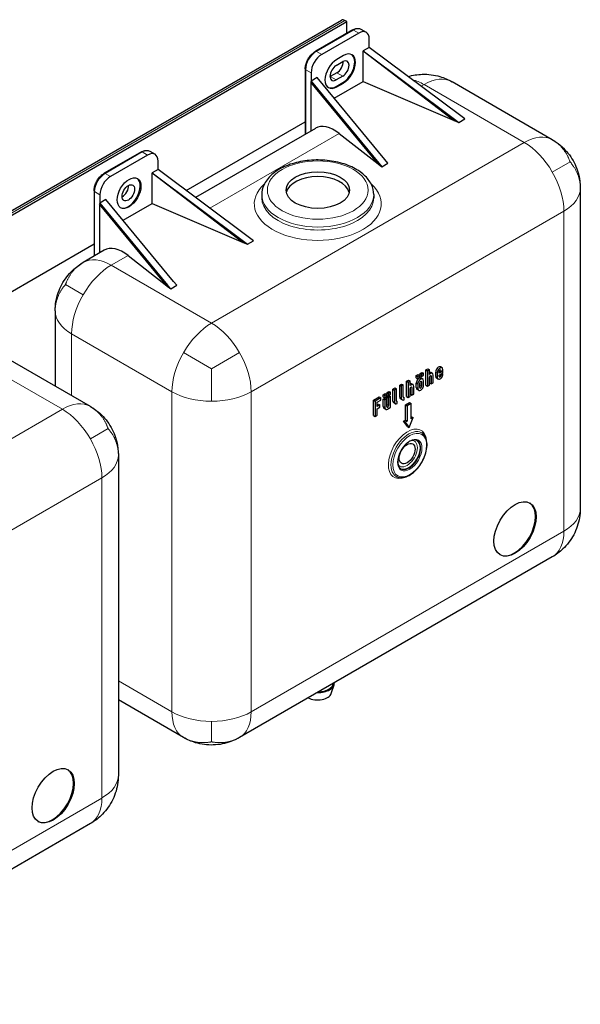
# Model space of a CAD drawing. Units: millimetres. Extents: x 0 to 102525, y -3953 to 14850.
# Drawn here: x 7372 to 7522, y 2972 to 3236 of the extents above; entities that cross this region are included whole.
import ezdxf

# ---------------------------------------------------------------- set-up
doc = ezdxf.new("R2010")
doc.units = ezdxf.units.MM
doc.header["$LTSCALE"] = 50
doc.layers.add('Sichtbar (ISO)', color=7, linetype='Continuous', lineweight=25)
doc.layers.add('Tangential', color=7, linetype='Continuous', lineweight=9, true_color=0xbfbfbf)

msp = doc.modelspace()

# ---------------------------------------------------------------- linework, layer by layer
at = {"layer": 'Sichtbar (ISO)'}
for p, q in [((7263.6, 3123.67), (7458.06, 3235.94)), ((7265.01, 3123.28), (7459.46, 3235.55)), ((7459.46, 3235.55), (7458.93, 3235.85)), ((7459.46, 3232.45), (7459.46, 3235.55)), ((7461, 3233.34), (7451.08, 3227.61)), ((7463.25, 3233.51), (7464.67, 3232.7)), ((7462.67, 3232.5), (7452.75, 3226.77)), ((7465.5, 3228.62), (7465.5, 3230.87)), ((7465.5, 3228.62), (7463.89, 3227.69)), ((7463.89, 3219.53), (7463.89, 3227.69)), ((7463.89, 3227.69), (7488.37, 3209.41)), ((7463.89, 3227.69), (7488.27, 3209.11)), ((7489.98, 3210.34), (7465.5, 3228.62)), ((7456.65, 3223.82), (7458.41, 3224.84)), ((7458.59, 3226.47), (7456.82, 3225.45)), ((7448.36, 3222.89), (7448.36, 3205.43)), ((7449.92, 3219.63), (7449.81, 3219.3)), ((7449.92, 3221.87), (7449.92, 3219.63)), ((7451.53, 3220.55), (7449.92, 3219.63)), ((7449.92, 3219.63), (7468.06, 3197.68)), ((7469.67, 3198.61), (7451.53, 3220.55)), ((7456.82, 3221.88), (7455.06, 3220.86)), ((7456.09, 3215.03), (7463.89, 3219.53)), ((7458.41, 3220.96), (7456.65, 3219.94)), ((7463.89, 3219.53), (7488.27, 3209.11)), ((7514.53, 3203.94), (7487.66, 3219.46)), ((7467.87, 3197.45), (7449.81, 3219.3)), ((7449.92, 3206.33), (7449.92, 3219.17)), ((7456.65, 3218.2), (7458.41, 3219.22)), ((7456.82, 3218.1), (7458.59, 3219.12)), ((7488.27, 3209.11), (7489.48, 3208.58)), ((7488.37, 3209.41), (7489.48, 3208.58)), ((7489.48, 3208.58), (7491.08, 3209.51)), ((7491.08, 3209.51), (7489.98, 3210.34)), ((7416.48, 3190.32), (7448.36, 3208.72)), ((7451.06, 3206.98), (7418.97, 3188.46)), ((7457.44, 3205.59), (7467.86, 3197.46)), ((7404.44, 3200.68), (7394.51, 3194.95)), ((7406.1, 3199.84), (7396.18, 3194.11)), ((7406.69, 3200.85), (7408.1, 3200.04)), ((7470.49, 3197.62), (7469.67, 3198.61)), ((7408.93, 3195.96), (7407.32, 3195.03)), ((7408.93, 3195.96), (7408.93, 3198.21)), ((7433.41, 3177.68), (7408.93, 3195.96)), ((7467.87, 3197.45), (7467.96, 3197.38)), ((7467.96, 3197.38), (7468.88, 3196.69)), ((7468.06, 3197.68), (7468.88, 3196.69)), ((7468.88, 3196.69), (7470.49, 3197.62)), ((7407.32, 3195.03), (7431.8, 3176.75)), ((7407.32, 3195.03), (7431.7, 3176.45)), ((7407.32, 3186.87), (7407.32, 3195.03)), ((7522.03, 3190.95), (7522.03, 3105.22)), ((7391.79, 3190.23), (7391.79, 3172.77)), ((7393.35, 3189.21), (7393.35, 3186.97)), ((7394.96, 3187.89), (7393.35, 3186.97)), ((7413.1, 3165.95), (7394.96, 3187.89)), ((7436.7, 3189.22), (7436.7, 3188.4)), ((7466.7, 3189.22), (7466.7, 3188.4)), ((7393.35, 3186.97), (7393.24, 3186.64)), ((7411.3, 3164.79), (7393.24, 3186.64)), ((7393.35, 3186.97), (7411.49, 3165.02)), ((7393.35, 3173.67), (7393.35, 3186.51)), ((7399.53, 3182.37), (7407.32, 3186.87)), ((7407.32, 3186.87), (7431.7, 3176.45)), ((7434.52, 3176.85), (7433.41, 3177.68)), ((7349.31, 3151.54), (7391.79, 3176.06)), ((7431.7, 3176.45), (7432.91, 3175.92)), ((7431.8, 3176.75), (7432.91, 3175.92)), ((7432.91, 3175.92), (7434.52, 3176.85)), ((7394.49, 3174.32), (7388.87, 3171.08)), ((7400.87, 3172.93), (7411.29, 3164.8)), ((7411.3, 3164.79), (7411.39, 3164.72)), ((7411.39, 3164.72), (7412.31, 3164.03)), ((7411.49, 3165.02), (7412.31, 3164.03)), ((7412.31, 3164.03), (7413.92, 3164.96)), ((7413.92, 3164.96), (7413.1, 3165.95)), ((7381.37, 3158.09), (7381.37, 3137.94)), ((7390.78, 3132.5), (7363.91, 3148.01)), ((7485.01, 3142.85), (7484.58, 3143.09)), ((7478.09, 3140.77), (7478.6, 3141.06)), ((7478.09, 3140.77), (7478.52, 3140.52)), ((7478.09, 3140.19), (7478.09, 3140.77)), ((7479.02, 3140.82), (7478.52, 3140.52)), ((7478.52, 3140.52), (7478.52, 3139.94)), ((7478.6, 3141.06), (7479.02, 3140.82)), ((7479.02, 3140.23), (7479.02, 3140.82)), ((7479.1, 3141.35), (7479.61, 3141.64)), ((7479.1, 3141.35), (7479.53, 3141.11)), ((7479.1, 3140.77), (7479.1, 3141.35)), ((7479.1, 3140.77), (7479.53, 3140.52)), ((7480.03, 3141.4), (7479.53, 3141.11)), ((7479.53, 3141.11), (7479.53, 3140.52)), ((7479.53, 3140.52), (7480.03, 3140.82)), ((7479.61, 3141.64), (7480.03, 3141.4)), ((7480.03, 3140.82), (7480.03, 3141.4)), ((7480.69, 3142.27), (7481.2, 3142.56)), ((7480.69, 3142.27), (7481.11, 3142.02)), ((7480.69, 3138.19), (7480.69, 3142.27)), ((7481.62, 3142.32), (7481.11, 3142.02)), ((7481.11, 3142.02), (7481.11, 3137.94)), ((7481.2, 3142.56), (7481.62, 3142.32)), ((7481.62, 3141.09), (7481.62, 3142.32)), ((7481.62, 3138.23), (7481.62, 3140.28)), ((7481.7, 3138.77), (7481.7, 3140.54)), ((7482.41, 3141.34), (7481.99, 3141.59)), ((7482.12, 3140.57), (7482.12, 3138.53)), ((7482.63, 3138.82), (7482.63, 3140.86)), ((7483.29, 3140.56), (7483.29, 3141.73)), ((7483.71, 3141.48), (7483.71, 3140.32)), ((7484.22, 3141.42), (7484.22, 3141.78)), ((7484.72, 3141.71), (7484.22, 3141.42)), ((7484.22, 3140.9), (7485.23, 3141.48)), ((7484.22, 3140.61), (7484.22, 3140.9)), ((7484.25, 3141.92), (7484.3, 3141.96)), ((7484.3, 3141.96), (7484.3, 3142.04)), ((7484.3, 3141.96), (7484.72, 3141.71)), ((7484.47, 3141.05), (7484.72, 3140.9)), ((7484.72, 3142.07), (7484.72, 3141.71)), ((7485.23, 3141.19), (7484.72, 3140.9)), ((7484.98, 3141.34), (7485.23, 3141.19)), ((7485.23, 3141.48), (7485.23, 3142.36)), ((7473.66, 3138.21), (7474.16, 3138.5)), ((7473.66, 3138.21), (7474.08, 3137.96)), ((7473.66, 3135), (7473.66, 3138.21)), ((7474.59, 3138.25), (7474.08, 3137.96)), ((7474.08, 3137.96), (7474.08, 3134.76)), ((7474.16, 3138.5), (7474.59, 3138.25)), ((7474.59, 3135.05), (7474.59, 3138.25)), ((7475.49, 3139.27), (7476, 3139.56)), ((7475.49, 3139.27), (7475.92, 3139.02)), ((7475.49, 3135.19), (7475.49, 3139.27)), ((7476.42, 3139.32), (7475.92, 3139.02)), ((7475.92, 3139.02), (7475.92, 3134.94)), ((7476, 3139.56), (7476.42, 3139.32)), ((7476.42, 3138.08), (7476.42, 3139.32)), ((7477.21, 3138.34), (7476.79, 3138.59)), ((7477.43, 3135.82), (7477.43, 3137.86)), ((7478.09, 3140.19), (7478.52, 3139.94)), ((7478.09, 3137.56), (7478.09, 3138.73)), ((7478.52, 3139.94), (7479.02, 3140.23)), ((7478.52, 3138.48), (7478.52, 3137.32)), ((7479.02, 3137.61), (7479.02, 3138.77)), ((7479.1, 3138.15), (7479.1, 3139.04)), ((7479.81, 3139.85), (7479.39, 3140.09)), ((7479.53, 3139.07), (7479.53, 3137.9)), ((7480.03, 3138.19), (7480.03, 3139.36)), ((7480.69, 3138.19), (7481.11, 3137.94)), ((7481.11, 3137.94), (7481.62, 3138.23)), ((7481.7, 3138.77), (7482.12, 3138.53)), ((7482.12, 3138.53), (7482.63, 3138.82)), ((7483.93, 3139.83), (7483.51, 3140.07)), ((7466.67, 3134.18), (7468.19, 3135.05)), ((7468.19, 3135.05), (7468.61, 3134.81)), ((7469.25, 3135.66), (7469.75, 3135.96)), ((7469.25, 3135.66), (7469.67, 3135.42)), ((7469.25, 3135.08), (7469.25, 3135.66)), ((7469.25, 3135.08), (7469.67, 3134.84)), ((7470.18, 3135.71), (7469.67, 3135.42)), ((7469.67, 3135.42), (7469.67, 3134.84)), ((7469.67, 3134.84), (7470.18, 3135.13)), ((7469.75, 3135.96), (7470.18, 3135.71)), ((7470.18, 3135.13), (7470.18, 3135.71)), ((7470.26, 3136.25), (7470.77, 3136.54)), ((7470.26, 3136.25), (7470.68, 3136)), ((7470.26, 3135.66), (7470.26, 3136.25)), ((7470.26, 3135.66), (7470.68, 3135.42)), ((7470.26, 3135.08), (7470.77, 3135.37)), ((7470.26, 3135.08), (7470.68, 3134.84)), ((7470.26, 3133.04), (7470.26, 3135.08)), ((7471.19, 3136.29), (7470.68, 3136)), ((7470.68, 3136), (7470.68, 3135.42)), ((7470.68, 3135.42), (7471.19, 3135.71)), ((7471.19, 3135.13), (7470.68, 3134.84)), ((7470.77, 3136.54), (7471.19, 3136.29)), ((7470.77, 3135.37), (7471.19, 3135.13)), ((7471.19, 3135.71), (7471.19, 3136.29)), ((7471.19, 3132.28), (7471.19, 3135.13)), ((7471.83, 3137.15), (7472.34, 3137.45)), ((7471.83, 3137.15), (7472.25, 3136.91)), ((7471.83, 3133.95), (7471.83, 3137.15)), ((7472.76, 3137.2), (7472.25, 3136.91)), ((7472.25, 3136.91), (7472.25, 3133.7)), ((7472.34, 3137.45), (7472.76, 3137.2)), ((7472.76, 3133.99), (7472.76, 3137.2)), ((7474.59, 3135.05), (7474.84, 3134.9)), ((7475.49, 3135.19), (7475.92, 3134.94)), ((7475.92, 3134.94), (7476.42, 3135.23)), ((7476.42, 3135.23), (7476.42, 3137.27)), ((7476.5, 3135.77), (7476.5, 3137.54)), ((7476.5, 3135.77), (7476.93, 3135.53)), ((7476.93, 3137.57), (7476.93, 3135.53)), ((7476.93, 3135.53), (7477.43, 3135.82)), ((7478.74, 3136.83), (7478.31, 3137.07)), ((7466.67, 3134.18), (7467.1, 3133.93)), ((7466.67, 3130.09), (7466.67, 3134.18)), ((7468.61, 3134.81), (7467.1, 3133.93)), ((7467.1, 3133.93), (7467.1, 3129.85)), ((7467.6, 3133.64), (7468.61, 3134.22)), ((7467.6, 3132.47), (7467.6, 3133.64)), ((7467.6, 3132.96), (7467.94, 3133.16)), ((7468.36, 3132.91), (7467.6, 3132.47)), ((7467.94, 3133.16), (7468.36, 3132.91)), ((7468.36, 3132.33), (7468.36, 3132.91)), ((7468.61, 3134.22), (7468.61, 3134.81)), ((7469.25, 3134.5), (7469.75, 3134.79)), ((7469.25, 3134.5), (7469.67, 3134.25)), ((7469.25, 3132.46), (7469.25, 3134.5)), ((7469.25, 3132.46), (7469.67, 3132.21)), ((7470.18, 3134.54), (7469.67, 3134.25)), ((7469.67, 3134.25), (7469.67, 3132.21)), ((7469.75, 3134.79), (7470.18, 3134.54)), ((7470.18, 3132.5), (7470.18, 3134.54)), ((7470.68, 3134.84), (7470.68, 3132.8)), ((7472.48, 3133.21), (7472.05, 3133.46)), ((7472.76, 3133.99), (7473.01, 3133.85)), ((7473.01, 3133.26), (7473.01, 3133.85)), ((7474.3, 3134.27), (7473.88, 3134.51)), ((7474.84, 3134.32), (7474.84, 3134.9)), ((7475.21, 3132.93), (7476.27, 3133.54)), ((7475.21, 3132.93), (7475.63, 3132.68)), ((7475.21, 3128.84), (7475.21, 3132.93)), ((7476.69, 3133.29), (7475.63, 3132.68)), ((7475.63, 3132.68), (7475.63, 3128.6)), ((7476.27, 3133.54), (7476.69, 3133.29)), ((7476.69, 3129.21), (7476.69, 3133.29)), ((7466.67, 3130.09), (7467.1, 3129.85)), ((7467.1, 3129.85), (7467.6, 3130.14)), ((7467.6, 3131.89), (7468.36, 3132.33)), ((7467.6, 3130.14), (7467.6, 3131.89)), ((7469.89, 3131.73), (7469.46, 3131.98)), ((7470.74, 3132.08), (7470.8, 3132.05)), ((7470.8, 3132.05), (7471.19, 3132.28)), ((7470.8, 3132.15), (7470.8, 3132.05)), ((7476.69, 3129.7), (7476.8, 3129.76)), ((7476.8, 3129.76), (7477.22, 3129.52)), ((7474.68, 3128.54), (7475.21, 3128.84)), ((7474.68, 3128.54), (7475.1, 3128.29)), ((7475.74, 3127.11), (7474.68, 3128.54)), ((7475.63, 3128.6), (7475.1, 3128.29)), ((7475.1, 3128.29), (7476.16, 3126.86)), ((7475.21, 3128.84), (7475.63, 3128.6)), ((7475.74, 3127.11), (7476.16, 3126.86)), ((7476.16, 3126.86), (7477.22, 3129.52)), ((7477.22, 3129.52), (7476.69, 3129.21)), ((7398.28, 3119.51), (7398.28, 3033.78)), ((7514.53, 3092.23), (7430.74, 3043.85)), ((7455.33, 3055.64), (7456.12, 3058)), ((7415.74, 3043.85), (7398.28, 3053.93)), ((7390.78, 3020.79), (7306.99, 2972.41))]:
    msp.add_line(p, q, dxfattribs=at)
for centre, major_axis, ratio, start_param, end_param in [((7458.93, 3234.42), (-0.87, 1.52), 0.57735, 5.497787, 6.283185), ((7462.67, 3229.23), (2, 3.46), 0.57735, 5.497787, 7.068583), ((7458.59, 3222.8), (2.25, 3.9), 0.57735, 3.926991, 7.068583), ((7452.75, 3223.5), (-2, -3.46), 0.57735, 3.926991, 5.497787), ((7456.82, 3221.78), (-2.25, -3.9), 0.57735, 3.926991, 7.068583), ((7456.82, 3223.82), (-1.19, -2.06), 0.57735, 0.785398, 2.407531), ((7458.41, 3222.9), (2.25, 3.9), 0.57735, 3.926991, 6.243891), ((7458.41, 3222.9), (1.19, 2.06), 0.57735, 3.926991, 7.068583), ((7456.65, 3221.88), (-1.19, -2.06), 0.57735, 3.926991, 7.068583), ((7455.06, 3222.8), (-1.19, -2.06), 0.57735, 0.734061, 0.785398), ((7456.65, 3221.88), (-2.25, -3.9), 0.57735, 0.039294, 0.785398), ((7457.44, 3193.35), (-6.02, 13.82), 0.486308, 5.552857, 6.338255), ((7406.1, 3196.57), (2, 3.46), 0.57735, 5.497787, 7.068583), ((7396.18, 3190.84), (-2, -3.46), 0.57735, 3.926991, 5.497787), ((7400.96, 3189.73), (2.25, 3.9), 0.57735, 3.180886, 6.243891), ((7451.7, 3189.14), (8.5, 0), 0.57735, 0.133499, 3.008094), ((7399.37, 3190.65), (-1.19, -2.06), 0.57735, 0.734061, 2.407531), ((7400.87, 3160.69), (-6.02, 13.82), 0.486308, 5.552857, 6.338255), ((7484.05, 3142.17), (0.536, 0.928), 0.57735, 0, 2.356194), ((7484.47, 3141.92), (0.536, 0.928), 0.57735, 5.497787, 8.63938), ((7481.46, 3140.67), (0.531, 0.919), 0.57735, 0, 0.564225), ((7481.88, 3140.42), (0.531, 0.919), 0.57735, 5.501412, 7.42178), ((7481.87, 3140.42), (0.179, 0.309), 0.57735, 5.497787, 8.63938), ((7484.05, 3141), (-0.536, -0.928), 0.57735, 5.497787, 6.283185), ((7484.47, 3140.75), (-0.536, -0.928), 0.57735, 5.497787, 8.63938), ((7484.47, 3141.92), (0.179, 0.309), 0.57735, 5.497787, 8.63938), ((7484.05, 3141), (0.179, 0.309), 0.57735, 4.674753, 4.750025), ((7484.47, 3140.75), (-0.179, -0.309), 0.57735, 5.497787, 8.63938), ((7476.26, 3137.67), (0.531, 0.919), 0.57735, 0, 0.564225), ((7476.68, 3137.42), (0.531, 0.919), 0.57735, 5.501412, 7.42178), ((7476.68, 3137.42), (0.179, 0.309), 0.57735, 5.497787, 8.63938), ((7478.85, 3139.17), (0.536, 0.928), 0.57735, 0, 2.356194), ((7479.27, 3138.92), (0.536, 0.928), 0.57735, 5.497787, 8.63938), ((7479.27, 3137.75), (-0.536, -0.928), 0.57735, 5.497787, 8.63938), ((7479.27, 3138.92), (0.179, 0.309), 0.57735, 5.497787, 8.63938), ((7478.85, 3138), (0.179, 0.309), 0.57735, 4.674753, 5.497787), ((7479.27, 3137.75), (-0.179, -0.309), 0.57735, 5.497787, 8.63938), ((7474.41, 3135.44), (-0.536, -0.928), 0.57735, 5.497787, 6.283185), ((7474.84, 3135.19), (-0.179, -0.309), 0.57735, 5.497787, 7.068583), ((7478.85, 3138), (-0.536, -0.928), 0.57735, 5.497787, 6.283185), ((7469.97, 3132.86), (-0.51, -0.883), 0.57735, 5.479709, 6.283185), ((7470.01, 3132.89), (0.179, 0.309), 0.57735, 4.674753, 5.497787), ((7470.43, 3132.65), (-0.179, -0.309), 0.57735, 5.497787, 8.63938), ((7472.59, 3134.38), (-0.536, -0.928), 0.57735, 5.497787, 6.283185), ((7473.01, 3134.14), (-0.536, -0.928), 0.57735, 5.497787, 7.068584), ((7473.01, 3134.14), (-0.179, -0.309), 0.57735, 5.497787, 7.068583), ((7474.84, 3135.19), (-0.536, -0.928), 0.57735, 5.497787, 7.068584), ((7470.39, 3132.61), (-0.51, -0.883), 0.57735, 5.479709, 7.660041), ((7504.38, 3099.81), (4, 6.93), 0.57735, 3.163692, 6.261086), ((7451.7, 3058.5), (4.5, 0), 0.57735, 4.6908, 6.304774), ((7451.7, 3058.5), (4.2, 0), 0.57735, 4.761656, 6.233918), ((7451.7, 3056.05), (3.7, 0), 0.57735, 3.957615, 6.092564), ((7380.63, 3028.37), (4, 6.93), 0.57735, 3.163692, 6.261086)]:
    msp.add_ellipse(centre, major_axis=major_axis, ratio=ratio, start_param=start_param, end_param=end_param, dxfattribs=at)
for centre, major_axis in [((7401.14, 3189.63), (2.25, 3.9)), ((7451.7, 3190.44), (-8.5, 0)), ((7400.96, 3189.73), (1.19, 2.06)), ((7475.63, 3119.88), (1.5, 2.6)), ((7504.55, 3099.71), (4, 6.93)), ((7380.81, 3028.27), (4, 6.93))]:
    msp.add_ellipse(centre, major_axis=major_axis, ratio=0.57735, dxfattribs=at)
for points, knots in [([(7461, 3233.34), (7461.15, 3233.43), (7461.31, 3233.5), (7461.61, 3233.62), (7461.77, 3233.67), (7462.08, 3233.73), (7462.23, 3233.75), (7462.54, 3233.74), (7462.69, 3233.72), (7462.98, 3233.65), (7463.12, 3233.59), (7463.25, 3233.51)], [1.5707963, 1.5707963, 1.5707963, 1.5707963, 1.727876, 1.727876, 1.8849556, 1.8849556, 2.0420352, 2.0420352, 2.1991149, 2.1991149, 2.3561945, 2.3561945, 2.3561945, 2.3561945]), ([(7448.36, 3222.89), (7448.36, 3223.24), (7448.4, 3223.6), (7448.58, 3224.33), (7448.71, 3224.7), (7449.04, 3225.41), (7449.24, 3225.76), (7449.7, 3226.4), (7449.95, 3226.7), (7450.49, 3227.22), (7450.78, 3227.44), (7451.08, 3227.61)], [0, 0, 0, 0, 0.314159, 0.314159, 0.628319, 0.628319, 0.942478, 0.942478, 1.256637, 1.256637, 1.570796, 1.570796, 1.570796, 1.570796]), ([(7475.9, 3220.85), (7477.13, 3221.21), (7478.41, 3221.42), (7481.28, 3221.51), (7482.9, 3221.3), (7485.55, 3220.51), (7486.64, 3220.04), (7487.66, 3219.46)], [0.706512, 0.706512, 0.706512, 0.706512, 1.471377, 1.471377, 2.426787, 2.426787, 3.131031, 3.131031, 3.131031, 3.131031]), ([(7514.53, 3203.94), (7515.25, 3203.52), (7515.95, 3203.04), (7517.84, 3201.48), (7518.93, 3200.23), (7520.61, 3197.5), (7521.24, 3196), (7521.89, 3193.31), (7522.03, 3192.13), (7522.03, 3190.95)], [0, 0, 0, 0, 0.503448, 0.503448, 1.471386, 1.471386, 2.426796, 2.426796, 3.131031, 3.131031, 3.131031, 3.131031]), ([(7404.44, 3200.68), (7404.59, 3200.77), (7404.74, 3200.84), (7405.04, 3200.96), (7405.2, 3201.01), (7405.51, 3201.07), (7405.66, 3201.09), (7405.97, 3201.08), (7406.12, 3201.06), (7406.41, 3200.99), (7406.56, 3200.93), (7406.69, 3200.85)], [1.5707963, 1.5707963, 1.5707963, 1.5707963, 1.727876, 1.727876, 1.8849556, 1.8849556, 2.0420352, 2.0420352, 2.1991149, 2.1991149, 2.3561945, 2.3561945, 2.3561945, 2.3561945]), ([(7466.7, 3189.22), (7466.7, 3190.15), (7466.47, 3191.08), (7465.62, 3192.87), (7464.96, 3193.72), (7463.21, 3195.32), (7462.09, 3196.04), (7459.53, 3197.24), (7458.08, 3197.71), (7455.03, 3198.34), (7453.43, 3198.5), (7450.23, 3198.52), (7448.63, 3198.37), (7445.58, 3197.78), (7444.13, 3197.33), (7441.5, 3196.16), (7440.33, 3195.43), (7438.43, 3193.74), (7437.69, 3192.77), (7436.88, 3190.92), (7436.7, 3190.07), (7436.7, 3189.22)], [3.926991, 3.926991, 3.926991, 3.926991, 4.196311, 4.196311, 4.488899, 4.488899, 4.817112, 4.817112, 5.154234, 5.154234, 5.488895, 5.488895, 5.822149, 5.822149, 6.156665, 6.156665, 6.493732, 6.493732, 6.822868, 6.822868, 7.068583, 7.068583, 7.068583, 7.068583]), ([(7391.79, 3190.23), (7391.79, 3190.58), (7391.84, 3190.94), (7392.01, 3191.67), (7392.14, 3192.04), (7392.47, 3192.75), (7392.67, 3193.1), (7393.13, 3193.74), (7393.38, 3194.04), (7393.93, 3194.56), (7394.21, 3194.78), (7394.51, 3194.95)], [0, 0, 0, 0, 0.314159, 0.314159, 0.628319, 0.628319, 0.942478, 0.942478, 1.256637, 1.256637, 1.570796, 1.570796, 1.570796, 1.570796]), ([(7381.37, 3158.09), (7381.37, 3158.93), (7381.44, 3159.77), (7381.85, 3162.19), (7382.38, 3163.75), (7383.9, 3166.58), (7384.89, 3167.88), (7386.9, 3169.78), (7387.85, 3170.49), (7388.87, 3171.08)], [0, 0, 0, 0, 0.503443, 0.503443, 1.471381, 1.471381, 2.426791, 2.426791, 3.131031, 3.131031, 3.131031, 3.131031]), ([(7390.78, 3132.5), (7391.51, 3132.08), (7392.2, 3131.6), (7394.09, 3130.03), (7395.18, 3128.79), (7396.87, 3126.06), (7397.5, 3124.55), (7398.14, 3121.86), (7398.28, 3120.68), (7398.28, 3119.51)], [0, 0, 0, 0, 0.503448, 0.503448, 1.471386, 1.471386, 2.426796, 2.426796, 3.131031, 3.131031, 3.131031, 3.131031]), ([(7472.72, 3113.77), (7473.08, 3113.56), (7473.49, 3113.44), (7474.39, 3113.4), (7474.88, 3113.48), (7475.89, 3113.85), (7476.42, 3114.14), (7477.44, 3114.9), (7477.94, 3115.37), (7478.85, 3116.43), (7479.27, 3117.02), (7479.98, 3118.27), (7480.28, 3118.93), (7480.72, 3120.24), (7480.87, 3120.91), (7481, 3122.17), (7480.97, 3122.77), (7480.75, 3123.85), (7480.56, 3124.33), (7480.05, 3125.02), (7479.78, 3125.28), (7479.47, 3125.46)], [0.785398, 0.785398, 0.785398, 0.785398, 1.07611, 1.07611, 1.383734, 1.383734, 1.709924, 1.709924, 2.038628, 2.038628, 2.36589, 2.36589, 2.69252, 2.69252, 3.019855, 3.019855, 3.34861, 3.34861, 3.674213, 3.674213, 3.926991, 3.926991, 3.926991, 3.926991]), ([(7478.35, 3123.36), (7478.12, 3123.49), (7477.84, 3123.56), (7477.23, 3123.52), (7476.92, 3123.44), (7476.28, 3123.14), (7475.95, 3122.93), (7475.32, 3122.41), (7475.01, 3122.09), (7474.44, 3121.39), (7474.18, 3120.99), (7473.74, 3120.17), (7473.55, 3119.74), (7473.28, 3118.89), (7473.2, 3118.48), (7473.13, 3117.69), (7473.14, 3117.33), (7473.27, 3116.7), (7473.38, 3116.42), (7473.65, 3116.03), (7473.8, 3115.88), (7473.98, 3115.78)], [3.926991, 3.926991, 3.926991, 3.926991, 4.289459, 4.289459, 4.613628, 4.613628, 4.924265, 4.924265, 5.235445, 5.235445, 5.54821, 5.54821, 5.86143, 5.86143, 6.173773, 6.173773, 6.484402, 6.484402, 6.796562, 6.796562, 7.068583, 7.068583, 7.068583, 7.068583]), ([(7522.03, 3105.22), (7522.03, 3104.38), (7521.96, 3103.54), (7521.55, 3101.12), (7521.01, 3099.56), (7519.5, 3096.73), (7518.51, 3095.43), (7516.5, 3093.53), (7515.54, 3092.82), (7514.53, 3092.23)], [0, 0, 0, 0, 0.503435, 0.503435, 1.471373, 1.471373, 2.426783, 2.426783, 3.131031, 3.131031, 3.131031, 3.131031]), ([(7430.74, 3043.85), (7430.01, 3043.43), (7429.24, 3043.07), (7426.95, 3042.22), (7425.32, 3041.9), (7422.12, 3041.8), (7420.5, 3042.01), (7417.85, 3042.8), (7416.75, 3043.27), (7415.74, 3043.85)], [0, 0, 0, 0, 0.503439, 0.503439, 1.471377, 1.471377, 2.426787, 2.426787, 3.131031, 3.131031, 3.131031, 3.131031]), ([(7398.28, 3033.78), (7398.28, 3032.94), (7398.21, 3032.1), (7397.8, 3029.68), (7397.27, 3028.11), (7395.75, 3025.29), (7394.76, 3023.99), (7392.75, 3022.09), (7391.8, 3021.37), (7390.78, 3020.79)], [0, 0, 0, 0, 0.503435, 0.503435, 1.471373, 1.471373, 2.426783, 2.426783, 3.131031, 3.131031, 3.131031, 3.131031])]:
    msp.add_open_spline(points, degree=3, knots=knots, dxfattribs=at)
at = {"layer": 'Tangential'}
for p, q in [((7264.48, 3123.58), (7458.93, 3235.85)), ((7461.25, 3233.31), (7451.33, 3227.59)), ((7462.67, 3232.5), (7461.25, 3233.31)), ((7451.33, 3227.59), (7452.75, 3226.77)), ((7448.5, 3222.69), (7448.5, 3205.51)), ((7449.92, 3221.87), (7448.5, 3222.69)), ((7456.65, 3219.94), (7455.06, 3220.86)), ((7458.41, 3220.96), (7456.82, 3221.88)), ((7456.82, 3218.1), (7456.65, 3218.2)), ((7458.59, 3219.12), (7458.41, 3219.22)), ((7480.16, 3218.71), (7479.37, 3218.26)), ((7507.03, 3203.2), (7480.16, 3218.71)), ((7488.27, 3209.11), (7488.37, 3209.41)), ((7457.44, 3205.59), (7422.8, 3185.6)), ((7423.24, 3154.82), (7507.03, 3203.2)), ((7404.69, 3200.66), (7394.76, 3194.93)), ((7406.1, 3199.84), (7404.69, 3200.66)), ((7467.96, 3197.38), (7468.06, 3197.68)), ((7514.53, 3195.28), (7519.28, 3198.02)), ((7394.76, 3194.93), (7396.18, 3194.11)), ((7391.93, 3190.03), (7391.93, 3172.85)), ((7393.35, 3189.21), (7391.93, 3190.03)), ((7517.63, 3184.83), (7433.84, 3136.45)), ((7517.63, 3099.1), (7517.63, 3184.83)), ((7431.7, 3176.45), (7431.8, 3176.75)), ((7400.87, 3172.93), (7396.37, 3170.34)), ((7396.37, 3170.34), (7423.24, 3154.82)), ((7388.87, 3162.42), (7384.12, 3165.16)), ((7411.39, 3164.72), (7411.49, 3165.02)), ((7412.63, 3136.45), (7385.76, 3151.96)), ((7385.76, 3151.96), (7385.76, 3135.4)), ((7383.28, 3131.76), (7356.41, 3147.27)), ((7415.74, 3146.91), (7423.24, 3142.57)), ((7430.74, 3146.91), (7423.24, 3142.57)), ((7423.24, 3133.91), (7423.24, 3142.57)), ((7481.87, 3140.71), (7482.12, 3140.57)), ((7483.29, 3141.73), (7483.71, 3141.48)), ((7483.29, 3140.56), (7483.71, 3140.32)), ((7484.47, 3142.21), (7484.72, 3142.07)), ((7476.68, 3137.71), (7476.93, 3137.57)), ((7478.09, 3138.73), (7478.52, 3138.48)), ((7479.1, 3138.15), (7479.53, 3137.9)), ((7479.27, 3139.21), (7479.53, 3139.07)), ((7412.63, 3050.72), (7412.63, 3136.45)), ((7433.84, 3136.45), (7433.84, 3050.72)), ((7473.66, 3135), (7474.08, 3134.76)), ((7478.09, 3137.56), (7478.52, 3137.32)), ((7470.26, 3133.04), (7470.68, 3132.8)), ((7471.83, 3133.95), (7472.25, 3133.7)), ((7299.49, 3083.38), (7383.28, 3131.76)), ((7390.78, 3123.84), (7395.53, 3126.58)), ((7393.89, 3113.39), (7310.1, 3065.01)), ((7393.89, 3027.65), (7393.89, 3113.39)), ((7433.84, 3050.72), (7517.63, 3099.1)), ((7398.28, 3059), (7412.63, 3050.72)), ((7423.24, 3048.18), (7423.24, 3042.7)), ((7310.1, 2979.28), (7393.89, 3027.65))]:
    msp.add_line(p, q, dxfattribs=at)
for centre, major_axis, start_param, end_param in [((7461.25, 3232.91), (-0.25, 0.433), 5.497787, 6.283185), ((7461.25, 3230.05), (2, 3.46), 0, 0.785398), ((7451.33, 3224.32), (-2, -3.46), 3.926991, 5.497787), ((7451.33, 3227.18), (-0.25, 0.433), 5.497787, 6.283185), ((7448.86, 3222.89), (-0.5, 0), 0, 0.785398), ((7480.16, 3206.47), (7.5, -12.99), 2.356195, 2.649609), ((7480.16, 3206.47), (7.5, 12.99), 0, 0.785398), ((7507.03, 3190.95), (7.5, 12.99), 0, 0.785398), ((7404.69, 3197.39), (2, 3.46), 0, 0.785398), ((7507.03, 3190.95), (7.5, -12.99), 1.570796, 2.356194), ((7404.69, 3200.25), (-0.25, 0.433), 5.497787, 6.283185), ((7394.76, 3191.66), (-2, -3.46), 3.926991, 5.497787), ((7394.76, 3194.52), (-0.25, 0.433), 5.497787, 6.283185), ((7507.03, 3190.95), (7.5, -12.99), 0.785398, 1.570796), ((7451.7, 3186.77), (17, 0), 2.570093, 6.854685), ((7507.03, 3190.95), (15, 0), 5.497787, 6.283185), ((7392.29, 3190.23), (-0.5, 0), 0, 0.785398), ((7451.7, 3189.22), (15, 0), 3.141593, 6.283185), ((7451.7, 3188.4), (-15, 0), 0, 3.141593), ((7396.37, 3158.09), (-7.5, 12.99), 5.497787, 6.283185), ((7396.37, 3158.09), (7.5, 12.99), 0.785398, 1.570796), ((7396.37, 3158.09), (7.5, 12.99), 1.570796, 2.356194), ((7396.37, 3158.09), (-15, 0), 0, 0.785398), ((7423.24, 3142.57), (-7.5, -12.99), 3.926991, 4.712389), ((7423.24, 3142.57), (-7.5, 12.99), 4.712389, 5.497787), ((7423.24, 3142.57), (-7.5, -12.99), 4.712389, 5.497787), ((7423.24, 3142.57), (-7.5, 12.99), 3.926991, 4.712389), ((7423.24, 3142.57), (15, 0), 3.926991, 4.712389), ((7423.24, 3142.57), (15, 0), 4.712389, 5.497787), ((7383.28, 3119.51), (7.5, 12.99), 0, 0.785398), ((7383.28, 3119.51), (7.5, -12.99), 1.570796, 2.356194), ((7475.74, 3119.82), (-3.63, -6.28), 2.47974, 6.945038), ((7476.09, 3119.61), (3.38, 5.85), 0, 3.141593), ((7383.28, 3119.51), (7.5, -12.99), 0.785398, 1.570796), ((7475.63, 3119.88), (-1.94, -3.36), 5.980049, 9.727914), ((7475.99, 3119.67), (2.19, 3.79), 3.183235, 6.241543), ((7476.16, 3119.57), (-2.19, -3.79), 0, 3.141593), ((7383.28, 3119.51), (15, 0), 5.497787, 6.283185), ((7507.03, 3105.22), (15, 0), 5.497787, 6.283185), ((7507.03, 3105.22), (7.5, -12.99), 0, 0.785398), ((7423.24, 3056.84), (-7.5, -12.99), 5.497787, 6.283185), ((7423.24, 3056.84), (-15, 0), 0.785398, 1.570796), ((7423.24, 3056.84), (-15, 0), 1.570796, 2.356194), ((7423.24, 3056.84), (7.5, -12.99), 0, 0.785398), ((7383.28, 3033.78), (15, 0), 5.497787, 6.283185), ((7383.28, 3033.78), (7.5, -12.99), 0, 0.785398)]:
    msp.add_ellipse(centre, major_axis=major_axis, ratio=0.57735, start_param=start_param, end_param=end_param, dxfattribs=at)
for centre, major_axis in [((7451.7, 3190.44), (-13.5, 0)), ((7476.34, 3119.47), (3.2, 5.54)), ((7476.34, 3119.47), (-2.31, -4.01))]:
    msp.add_ellipse(centre, major_axis=major_axis, ratio=0.57735, dxfattribs=at)
for points in [[(7514.53, 3203.94), (7514.57, 3203.92), (7514.62, 3203.89), (7514.68, 3203.85), (7514.73, 3203.82), (7514.79, 3203.78), (7514.86, 3203.74), (7514.92, 3203.7), (7514.99, 3203.66), (7515.06, 3203.61), (7515.13, 3203.56), (7515.21, 3203.51), (7515.28, 3203.46), (7515.36, 3203.41), (7515.44, 3203.35), (7515.52, 3203.29), (7515.6, 3203.23), (7515.68, 3203.16), (7515.77, 3203.1), (7515.85, 3203.03), (7515.93, 3202.96), (7516.02, 3202.89), (7516.1, 3202.82), (7516.19, 3202.74), (7516.27, 3202.67), (7516.36, 3202.59), (7516.44, 3202.51), (7516.53, 3202.43), (7516.61, 3202.34), (7516.7, 3202.26), (7516.78, 3202.17), (7516.87, 3202.08), (7516.95, 3201.99), (7517.03, 3201.9), (7517.11, 3201.81), (7517.19, 3201.72), (7517.27, 3201.62), (7517.35, 3201.53), (7517.43, 3201.43), (7517.5, 3201.33), (7517.58, 3201.23), (7517.65, 3201.13), (7517.73, 3201.03), (7517.8, 3200.93), (7517.87, 3200.83), (7517.94, 3200.73), (7518.01, 3200.63), (7518.07, 3200.52), (7518.14, 3200.42), (7518.2, 3200.32), (7518.27, 3200.21), (7518.33, 3200.11), (7518.38, 3200.01), (7518.44, 3199.9), (7518.5, 3199.8), (7518.55, 3199.7), (7518.61, 3199.6), (7518.66, 3199.5), (7518.71, 3199.4), (7518.75, 3199.3), (7518.8, 3199.2), (7518.84, 3199.1), (7518.89, 3199.01), (7518.93, 3198.92), (7518.97, 3198.83), (7519, 3198.74), (7519.04, 3198.65), (7519.07, 3198.57), (7519.1, 3198.49), (7519.13, 3198.41), (7519.16, 3198.34), (7519.19, 3198.26), (7519.21, 3198.2), (7519.24, 3198.13), (7519.26, 3198.08), (7519.28, 3198.02)], [(7390.78, 3132.5), (7390.83, 3132.47), (7390.88, 3132.44), (7390.93, 3132.41), (7390.99, 3132.38), (7391.05, 3132.34), (7391.11, 3132.3), (7391.18, 3132.26), (7391.25, 3132.22), (7391.32, 3132.17), (7391.39, 3132.12), (7391.46, 3132.07), (7391.54, 3132.02), (7391.62, 3131.96), (7391.7, 3131.91), (7391.78, 3131.84), (7391.86, 3131.78), (7391.94, 3131.72), (7392.02, 3131.65), (7392.11, 3131.59), (7392.19, 3131.52), (7392.28, 3131.45), (7392.36, 3131.37), (7392.45, 3131.3), (7392.53, 3131.22), (7392.62, 3131.14), (7392.7, 3131.06), (7392.79, 3130.98), (7392.87, 3130.9), (7392.95, 3130.81), (7393.04, 3130.73), (7393.12, 3130.64), (7393.2, 3130.55), (7393.29, 3130.46), (7393.37, 3130.37), (7393.45, 3130.27), (7393.53, 3130.18), (7393.61, 3130.08), (7393.68, 3129.99), (7393.76, 3129.89), (7393.84, 3129.79), (7393.91, 3129.69), (7393.98, 3129.59), (7394.06, 3129.49), (7394.13, 3129.39), (7394.2, 3129.28), (7394.26, 3129.18), (7394.33, 3129.08), (7394.39, 3128.98), (7394.46, 3128.87), (7394.52, 3128.77), (7394.58, 3128.66), (7394.64, 3128.56), (7394.7, 3128.46), (7394.75, 3128.36), (7394.81, 3128.25), (7394.86, 3128.15), (7394.91, 3128.05), (7394.96, 3127.95), (7395.01, 3127.85), (7395.05, 3127.76), (7395.1, 3127.66), (7395.14, 3127.57), (7395.18, 3127.48), (7395.22, 3127.38), (7395.26, 3127.3), (7395.29, 3127.21), (7395.33, 3127.13), (7395.36, 3127.05), (7395.39, 3126.97), (7395.42, 3126.89), (7395.45, 3126.82), (7395.47, 3126.76), (7395.49, 3126.69), (7395.51, 3126.63), (7395.53, 3126.58)]]:
    msp.add_open_spline(points, degree=3, knots=[0, 0, 0, 0, 0.04, 0.04, 0.04, 0.08, 0.08, 0.08, 0.12, 0.12, 0.12, 0.16, 0.16, 0.16, 0.2, 0.2, 0.2, 0.24, 0.24, 0.24, 0.28, 0.28, 0.28, 0.32, 0.32, 0.32, 0.36, 0.36, 0.36, 0.4, 0.4, 0.4, 0.44, 0.44, 0.44, 0.48, 0.48, 0.48, 0.52, 0.52, 0.52, 0.56, 0.56, 0.56, 0.6, 0.6, 0.6, 0.64, 0.64, 0.64, 0.68, 0.68, 0.68, 0.72, 0.72, 0.72, 0.76, 0.76, 0.76, 0.8, 0.8, 0.8, 0.84, 0.84, 0.84, 0.88, 0.88, 0.88, 0.92, 0.92, 0.92, 0.96, 0.96, 0.96, 1, 1, 1, 1], dxfattribs=at)
for points in [[(7522.03, 3190.95), (7522.03, 3191), (7522.03, 3191.12), (7522.02, 3191.33), (7522.01, 3191.58), (7521.99, 3191.84), (7521.96, 3192.14), (7521.92, 3192.45), (7521.86, 3192.77), (7521.8, 3193.1), (7521.72, 3193.44), (7521.62, 3193.79), (7521.51, 3194.14), (7521.39, 3194.49), (7521.26, 3194.84), (7521.11, 3195.18), (7520.95, 3195.52), (7520.78, 3195.84), (7520.61, 3196.16), (7520.43, 3196.46), (7520.24, 3196.75), (7520.06, 3197.02), (7519.88, 3197.28), (7519.7, 3197.51), (7519.54, 3197.71), (7519.39, 3197.89), (7519.31, 3197.98), (7519.28, 3198.02)], [(7388.87, 3171.08), (7388.82, 3171.05), (7388.72, 3170.99), (7388.54, 3170.88), (7388.34, 3170.75), (7388.11, 3170.6), (7387.88, 3170.43), (7387.63, 3170.24), (7387.38, 3170.03), (7387.12, 3169.8), (7386.86, 3169.56), (7386.61, 3169.31), (7386.36, 3169.04), (7386.12, 3168.76), (7385.89, 3168.47), (7385.67, 3168.17), (7385.45, 3167.86), (7385.25, 3167.55), (7385.07, 3167.24), (7384.89, 3166.94), (7384.74, 3166.63), (7384.59, 3166.34), (7384.47, 3166.05), (7384.35, 3165.79), (7384.26, 3165.54), (7384.18, 3165.33), (7384.14, 3165.21), (7384.12, 3165.16)], [(7381.37, 3158.09), (7381.37, 3158.14), (7381.37, 3158.26), (7381.37, 3158.47), (7381.38, 3158.71), (7381.4, 3158.98), (7381.43, 3159.27), (7381.48, 3159.58), (7381.53, 3159.9), (7381.6, 3160.24), (7381.68, 3160.58), (7381.77, 3160.93), (7381.88, 3161.28), (7382, 3161.62), (7382.14, 3161.97), (7382.29, 3162.31), (7382.44, 3162.65), (7382.61, 3162.98), (7382.79, 3163.3), (7382.97, 3163.6), (7383.15, 3163.89), (7383.34, 3164.16), (7383.52, 3164.41), (7383.69, 3164.64), (7383.86, 3164.85), (7384, 3165.02), (7384.08, 3165.12), (7384.12, 3165.16)], [(7398.28, 3119.51), (7398.28, 3119.56), (7398.28, 3119.68), (7398.28, 3119.89), (7398.27, 3120.13), (7398.25, 3120.4), (7398.22, 3120.69), (7398.17, 3121), (7398.12, 3121.32), (7398.05, 3121.66), (7397.97, 3122), (7397.88, 3122.35), (7397.77, 3122.7), (7397.65, 3123.05), (7397.51, 3123.39), (7397.37, 3123.74), (7397.21, 3124.07), (7397.04, 3124.4), (7396.86, 3124.72), (7396.68, 3125.02), (7396.5, 3125.31), (7396.31, 3125.58), (7396.13, 3125.83), (7395.96, 3126.06), (7395.79, 3126.27), (7395.65, 3126.44), (7395.57, 3126.54), (7395.53, 3126.58)], [(7415.74, 3043.85), (7415.78, 3043.83), (7415.88, 3043.77), (7416.07, 3043.67), (7416.28, 3043.56), (7416.53, 3043.44), (7416.8, 3043.32), (7417.08, 3043.2), (7417.39, 3043.09), (7417.71, 3042.98), (7418.05, 3042.88), (7418.4, 3042.79), (7418.75, 3042.7), (7419.12, 3042.64), (7419.49, 3042.58), (7419.86, 3042.54), (7420.23, 3042.5), (7420.59, 3042.49), (7420.96, 3042.48), (7421.31, 3042.48), (7421.65, 3042.5), (7421.98, 3042.52), (7422.29, 3042.55), (7422.58, 3042.59), (7422.83, 3042.63), (7423.06, 3042.67), (7423.18, 3042.69), (7423.24, 3042.7)], [(7430.74, 3043.85), (7430.69, 3043.83), (7430.59, 3043.77), (7430.4, 3043.67), (7430.19, 3043.56), (7429.94, 3043.44), (7429.68, 3043.32), (7429.39, 3043.2), (7429.08, 3043.09), (7428.76, 3042.98), (7428.42, 3042.88), (7428.08, 3042.79), (7427.72, 3042.7), (7427.36, 3042.64), (7426.99, 3042.58), (7426.62, 3042.54), (7426.25, 3042.5), (7425.88, 3042.49), (7425.52, 3042.48), (7425.16, 3042.48), (7424.82, 3042.5), (7424.49, 3042.52), (7424.18, 3042.55), (7423.9, 3042.59), (7423.64, 3042.63), (7423.41, 3042.67), (7423.29, 3042.69), (7423.24, 3042.7)]]:
    msp.add_open_spline(points, degree=3, dxfattribs=at)

doc.saveas('drawing.dxf')
